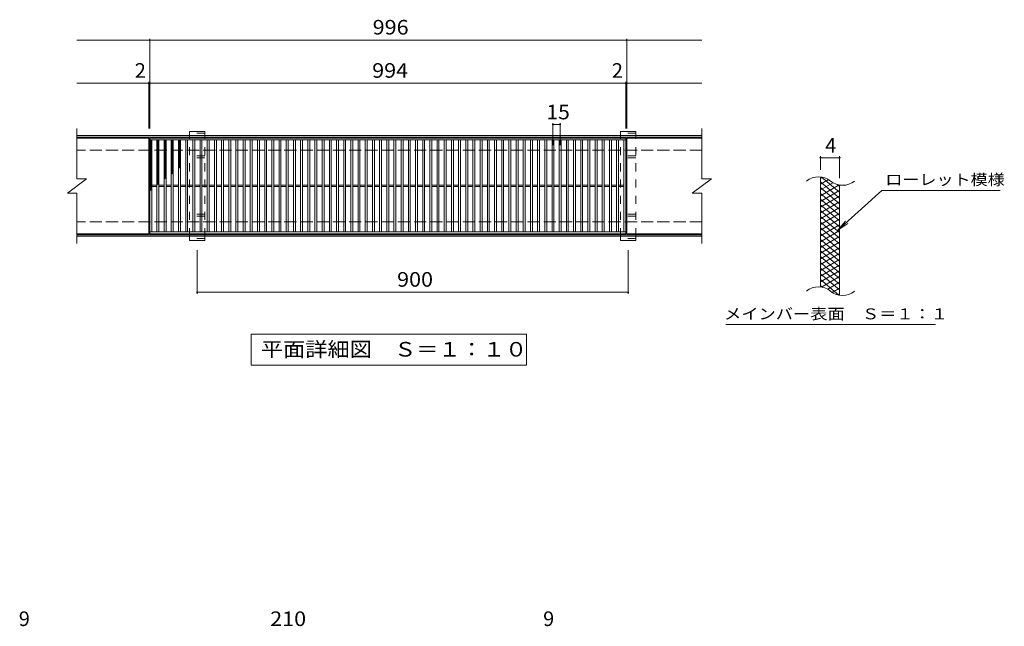
# Model space of a CAD drawing. Units: millimetres. Extents: x -1528 to 2075, y -1971 to 1611.
# Drawn here: x -1215 to 841, y 344 to 1611 of the extents above; entities that cross this region are included whole.
import ezdxf

# ---------------------------------------------------------------- set-up
doc = ezdxf.new("R2010")
doc.units = ezdxf.units.MM
doc.header["$LTSCALE"] = 10
doc.linetypes.add('JWW_DASHED2', pattern=[3.386667, 1.693333, -1.693333])
doc.linetypes.add('JWW_DASHED3', pattern=[3.386667, 2.54, -0.846667])
for name, color, linetype in [('C-1', 7, 'Continuous'), ('C-2', 7, 'Continuous'), ('C-4', 7, 'Continuous'), ('C-5', 7, 'Continuous'), ('C-8', 7, 'Continuous'), ('C-9', 7, 'Continuous'), ('D-4', 7, 'Continuous')]:
    doc.layers.add(name, color=color, linetype=linetype)
doc.styles.add('ＭＳ ゴシック', font='txt', dxfattribs={"height": 1})

msp = doc.modelspace()

# ---------------------------------------------------------------- linework, layer by layer
at = {"layer": 'C-1', "color": 2, "linetype": 'Continuous', "lineweight": 9}
for p, q in [((209.5, 1369), (-1095.5, 1369)), ((209.5, 1366), (-1095.5, 1366)), ((209.5, 1162), (-1095.5, 1162)), ((209.5, 1159), (-1095.5, 1159))]:
    msp.add_line(p, q, dxfattribs=at)
at = {"layer": 'C-1', "color": 2, "linetype": 'JWW_DASHED3', "lineweight": 9}
for p, q in [((209.5, 1339), (-1095.5, 1339)), ((209.5, 1189), (-1095.5, 1189))]:
    msp.add_line(p, q, dxfattribs=at)
at = {"layer": 'C-2', "color": 3, "linetype": 'Continuous', "lineweight": 9}
for p, q in [((-1095.5, 1384), (-1095.5, 1279)), ((209.5, 1384), (209.5, 1279)), ((-945.5, 1364), (-1095.5, 1364)), ((-945.5, 1364), (-945.5, 1164)), ((-943.5, 1164), (-943.5, 1364)), ((-943.5, 1364), (50.5, 1364)), ((-943.5, 1360), (50.5, 1360)), ((-939.5, 1168), (-939.5, 1360)), ((-928.5, 1168), (-928.5, 1360)), ((-924.5, 1168), (-924.5, 1360)), ((-913.5, 1168), (-913.5, 1360)), ((-909.5, 1168), (-909.5, 1360)), ((-898.5, 1168), (-898.5, 1360)), ((-894.5, 1168), (-894.5, 1360)), ((-883.5, 1168), (-883.5, 1360)), ((-879.5, 1168), (-879.5, 1360)), ((-868.5, 1168), (-868.5, 1360)), ((-864.5, 1168), (-864.5, 1360)), ((-853.5, 1168), (-853.5, 1360)), ((-849.5, 1168), (-849.5, 1360)), ((-838.5, 1168), (-838.5, 1360)), ((-834.5, 1168), (-834.5, 1360)), ((-823.5, 1168), (-823.5, 1360)), ((-819.5, 1168), (-819.5, 1360)), ((-808.5, 1168), (-808.5, 1360)), ((-804.5, 1168), (-804.5, 1360)), ((-793.5, 1168), (-793.5, 1360)), ((-789.5, 1168), (-789.5, 1360)), ((-778.5, 1168), (-778.5, 1360)), ((-774.5, 1168), (-774.5, 1360)), ((-763.5, 1168), (-763.5, 1360)), ((-759.5, 1168), (-759.5, 1360)), ((-748.5, 1168), (-748.5, 1360)), ((-744.5, 1168), (-744.5, 1360)), ((-733.5, 1168), (-733.5, 1360)), ((-729.5, 1168), (-729.5, 1360)), ((-718.5, 1168), (-718.5, 1360)), ((-714.5, 1168), (-714.5, 1360)), ((-703.5, 1168), (-703.5, 1360)), ((-699.5, 1168), (-699.5, 1360)), ((-688.5, 1168), (-688.5, 1360)), ((-684.5, 1168), (-684.5, 1360)), ((-673.5, 1168), (-673.5, 1360)), ((-669.5, 1168), (-669.5, 1360)), ((-658.5, 1168), (-658.5, 1360)), ((-654.5, 1168), (-654.5, 1360)), ((-643.5, 1168), (-643.5, 1360)), ((-639.5, 1168), (-639.5, 1360)), ((-628.5, 1168), (-628.5, 1360)), ((-624.5, 1168), (-624.5, 1360)), ((-613.5, 1168), (-613.5, 1360)), ((-609.5, 1168), (-609.5, 1360)), ((-598.5, 1168), (-598.5, 1360)), ((-594.5, 1168), (-594.5, 1360)), ((-583.5, 1168), (-583.5, 1360)), ((-579.5, 1168), (-579.5, 1360)), ((-568.5, 1168), (-568.5, 1360)), ((-564.5, 1168), (-564.5, 1360)), ((-553.5, 1168), (-553.5, 1360)), ((-549.5, 1168), (-549.5, 1360)), ((-538.5, 1168), (-538.5, 1360)), ((-534.5, 1168), (-534.5, 1360)), ((-523.5, 1168), (-523.5, 1360)), ((-519.5, 1168), (-519.5, 1360)), ((-508.5, 1168), (-508.5, 1360)), ((-504.5, 1168), (-504.5, 1360)), ((-493.5, 1168), (-493.5, 1360)), ((-489.5, 1168), (-489.5, 1360)), ((-478.5, 1168), (-478.5, 1360)), ((-474.5, 1168), (-474.5, 1360)), ((-463.5, 1168), (-463.5, 1360)), ((-459.5, 1168), (-459.5, 1360)), ((-448.5, 1168), (-448.5, 1360)), ((-444.5, 1168), (-444.5, 1360)), ((-433.5, 1168), (-433.5, 1360)), ((-429.5, 1168), (-429.5, 1360)), ((-418.5, 1168), (-418.5, 1360)), ((-414.5, 1168), (-414.5, 1360)), ((-403.5, 1168), (-403.5, 1360)), ((-399.5, 1168), (-399.5, 1360)), ((-388.5, 1168), (-388.5, 1360)), ((-384.5, 1168), (-384.5, 1360)), ((-373.5, 1168), (-373.5, 1360)), ((-369.5, 1168), (-369.5, 1360)), ((-358.5, 1168), (-358.5, 1360)), ((-354.5, 1168), (-354.5, 1360)), ((-343.5, 1168), (-343.5, 1360)), ((-339.5, 1168), (-339.5, 1360)), ((-328.5, 1168), (-328.5, 1360)), ((-324.5, 1168), (-324.5, 1360)), ((-313.5, 1168), (-313.5, 1360)), ((-309.5, 1168), (-309.5, 1360)), ((-298.5, 1168), (-298.5, 1360)), ((-294.5, 1168), (-294.5, 1360)), ((-283.5, 1168), (-283.5, 1360)), ((-279.5, 1168), (-279.5, 1360)), ((-268.5, 1168), (-268.5, 1360)), ((-264.5, 1168), (-264.5, 1360)), ((-253.5, 1168), (-253.5, 1360)), ((-249.5, 1168), (-249.5, 1360)), ((-238.5, 1168), (-238.5, 1360)), ((-234.5, 1168), (-234.5, 1360)), ((-223.5, 1168), (-223.5, 1360)), ((-219.5, 1168), (-219.5, 1360)), ((-208.5, 1168), (-208.5, 1360)), ((-204.5, 1168), (-204.5, 1360)), ((-193.5, 1168), (-193.5, 1360)), ((-189.5, 1168), (-189.5, 1360)), ((-178.5, 1168), (-178.5, 1360)), ((-174.5, 1168), (-174.5, 1360)), ((-163.5, 1168), (-163.5, 1360)), ((-159.5, 1168), (-159.5, 1360)), ((-148.5, 1168), (-148.5, 1360)), ((-144.5, 1168), (-144.5, 1360)), ((-133.5, 1168), (-133.5, 1360)), ((-129.5, 1168), (-129.5, 1360)), ((-118.5, 1168), (-118.5, 1360)), ((-114.5, 1168), (-114.5, 1360)), ((-103.5, 1168), (-103.5, 1360)), ((-99.5, 1168), (-99.5, 1360)), ((-88.5, 1168), (-88.5, 1360)), ((-84.5, 1168), (-84.5, 1360)), ((-73.5, 1168), (-73.5, 1360)), ((-69.5, 1168), (-69.5, 1360)), ((-58.5, 1168), (-58.5, 1360)), ((-54.5, 1168), (-54.5, 1360)), ((-43.5, 1168), (-43.5, 1360)), ((-39.5, 1168), (-39.5, 1360)), ((-28.5, 1168), (-28.5, 1360)), ((-24.5, 1168), (-24.5, 1360)), ((-13.5, 1168), (-13.5, 1360)), ((-9.5, 1168), (-9.5, 1360)), ((1.5, 1168), (1.5, 1360)), ((5.5, 1168), (5.5, 1360)), ((16.5, 1168), (16.5, 1360)), ((20.5, 1168), (20.5, 1360)), ((31.5, 1168), (31.5, 1360)), ((35.5, 1168), (35.5, 1360)), ((46.5, 1168), (46.5, 1360)), ((50.5, 1364), (50.5, 1164)), ((52.5, 1364), (52.5, 1164)), ((209.5, 1364), (52.5, 1364)), ((-1115.5, 1249), (-1075.5, 1279)), ((-1095.5, 1279), (-1075.5, 1279)), ((189.5, 1249), (229.5, 1279)), ((209.5, 1279), (229.5, 1279)), ((457.1, 1052.6), (457.1, 1282.6)), ((-939.5, 1265.5), (-928.5, 1265.5)), ((-939.5, 1262.5), (-928.5, 1262.5)), ((-924.5, 1265.5), (-913.5, 1265.5)), ((-924.5, 1262.5), (-913.5, 1262.5)), ((-909.5, 1265.5), (-898.5, 1265.5)), ((-909.5, 1262.5), (-898.5, 1262.5)), ((-894.5, 1265.5), (-883.5, 1265.5)), ((-894.5, 1262.5), (-883.5, 1262.5)), ((-879.5, 1265.5), (-868.5, 1265.5)), ((-879.5, 1262.5), (-868.5, 1262.5)), ((-864.5, 1265.5), (-853.5, 1265.5)), ((-864.5, 1262.5), (-853.5, 1262.5)), ((-849.5, 1265.5), (-838.5, 1265.5)), ((-849.5, 1262.5), (-838.5, 1262.5)), ((-834.5, 1265.5), (-823.5, 1265.5)), ((-834.5, 1262.5), (-823.5, 1262.5)), ((-819.5, 1265.5), (-808.5, 1265.5)), ((-819.5, 1262.5), (-808.5, 1262.5)), ((-804.5, 1265.5), (-793.5, 1265.5)), ((-804.5, 1262.5), (-793.5, 1262.5)), ((-789.5, 1265.5), (-778.5, 1265.5)), ((-789.5, 1262.5), (-778.5, 1262.5)), ((-774.5, 1265.5), (-763.5, 1265.5)), ((-774.5, 1262.5), (-763.5, 1262.5)), ((-759.5, 1265.5), (-748.5, 1265.5)), ((-759.5, 1262.5), (-748.5, 1262.5)), ((-744.5, 1265.5), (-733.5, 1265.5)), ((-744.5, 1262.5), (-733.5, 1262.5)), ((-729.5, 1265.5), (-718.5, 1265.5)), ((-729.5, 1262.5), (-718.5, 1262.5)), ((-714.5, 1265.5), (-703.5, 1265.5)), ((-714.5, 1262.5), (-703.5, 1262.5)), ((-699.5, 1265.5), (-688.5, 1265.5)), ((-699.5, 1262.5), (-688.5, 1262.5)), ((-684.5, 1265.5), (-673.5, 1265.5)), ((-684.5, 1262.5), (-673.5, 1262.5)), ((-669.5, 1265.5), (-658.5, 1265.5)), ((-669.5, 1262.5), (-658.5, 1262.5)), ((-654.5, 1265.5), (-643.5, 1265.5)), ((-654.5, 1262.5), (-643.5, 1262.5)), ((-639.5, 1265.5), (-628.5, 1265.5)), ((-639.5, 1262.5), (-628.5, 1262.5)), ((-624.5, 1265.5), (-613.5, 1265.5)), ((-624.5, 1262.5), (-613.5, 1262.5)), ((-609.5, 1265.5), (-598.5, 1265.5)), ((-609.5, 1262.5), (-598.5, 1262.5)), ((-594.5, 1265.5), (-583.5, 1265.5)), ((-594.5, 1262.5), (-583.5, 1262.5)), ((-579.5, 1265.5), (-568.5, 1265.5)), ((-579.5, 1262.5), (-568.5, 1262.5)), ((-564.5, 1265.5), (-553.5, 1265.5)), ((-564.5, 1262.5), (-553.5, 1262.5)), ((-549.5, 1265.5), (-538.5, 1265.5)), ((-549.5, 1262.5), (-538.5, 1262.5)), ((-534.5, 1265.5), (-523.5, 1265.5)), ((-534.5, 1262.5), (-523.5, 1262.5)), ((-519.5, 1265.5), (-508.5, 1265.5)), ((-519.5, 1262.5), (-508.5, 1262.5)), ((-504.5, 1265.5), (-493.5, 1265.5)), ((-504.5, 1262.5), (-493.5, 1262.5)), ((-489.5, 1265.5), (-478.5, 1265.5)), ((-489.5, 1262.5), (-478.5, 1262.5)), ((-474.5, 1265.5), (-463.5, 1265.5)), ((-474.5, 1262.5), (-463.5, 1262.5)), ((-459.5, 1265.5), (-448.5, 1265.5)), ((-459.5, 1262.5), (-448.5, 1262.5)), ((-444.5, 1265.5), (-433.5, 1265.5)), ((-444.5, 1262.5), (-433.5, 1262.5)), ((-429.5, 1265.5), (-418.5, 1265.5)), ((-429.5, 1262.5), (-418.5, 1262.5)), ((-414.5, 1265.5), (-403.5, 1265.5)), ((-414.5, 1262.5), (-403.5, 1262.5)), ((-399.5, 1265.5), (-388.5, 1265.5)), ((-399.5, 1262.5), (-388.5, 1262.5)), ((-384.5, 1265.5), (-373.5, 1265.5)), ((-384.5, 1262.5), (-373.5, 1262.5)), ((-369.5, 1265.5), (-358.5, 1265.5)), ((-369.5, 1262.5), (-358.5, 1262.5)), ((-354.5, 1265.5), (-343.5, 1265.5)), ((-354.5, 1262.5), (-343.5, 1262.5)), ((-339.5, 1265.5), (-328.5, 1265.5)), ((-339.5, 1262.5), (-328.5, 1262.5)), ((-324.5, 1265.5), (-313.5, 1265.5)), ((-324.5, 1262.5), (-313.5, 1262.5)), ((-309.5, 1265.5), (-298.5, 1265.5)), ((-309.5, 1262.5), (-298.5, 1262.5)), ((-294.5, 1265.5), (-283.5, 1265.5)), ((-294.5, 1262.5), (-283.5, 1262.5)), ((-279.5, 1265.5), (-268.5, 1265.5)), ((-279.5, 1262.5), (-268.5, 1262.5)), ((-264.5, 1265.5), (-253.5, 1265.5)), ((-264.5, 1262.5), (-253.5, 1262.5)), ((-249.5, 1265.5), (-238.5, 1265.5)), ((-249.5, 1262.5), (-238.5, 1262.5)), ((-234.5, 1265.5), (-223.5, 1265.5)), ((-234.5, 1262.5), (-223.5, 1262.5)), ((-219.5, 1265.5), (-208.5, 1265.5)), ((-219.5, 1262.5), (-208.5, 1262.5)), ((-204.5, 1265.5), (-193.5, 1265.5)), ((-204.5, 1262.5), (-193.5, 1262.5)), ((-189.5, 1265.5), (-178.5, 1265.5)), ((-189.5, 1262.5), (-178.5, 1262.5)), ((-174.5, 1265.5), (-163.5, 1265.5)), ((-174.5, 1262.5), (-163.5, 1262.5)), ((-159.5, 1265.5), (-148.5, 1265.5)), ((-159.5, 1262.5), (-148.5, 1262.5)), ((-144.5, 1265.5), (-133.5, 1265.5)), ((-144.5, 1262.5), (-133.5, 1262.5)), ((-129.5, 1265.5), (-118.5, 1265.5)), ((-129.5, 1262.5), (-118.5, 1262.5)), ((-114.5, 1265.5), (-103.5, 1265.5)), ((-114.5, 1262.5), (-103.5, 1262.5)), ((-99.5, 1265.5), (-88.5, 1265.5)), ((-99.5, 1262.5), (-88.5, 1262.5)), ((-84.5, 1265.5), (-73.5, 1265.5)), ((-84.5, 1262.5), (-73.5, 1262.5)), ((-69.5, 1265.5), (-58.5, 1265.5)), ((-69.5, 1262.5), (-58.5, 1262.5)), ((-54.5, 1265.5), (-43.5, 1265.5)), ((-54.5, 1262.5), (-43.5, 1262.5)), ((-39.5, 1265.5), (-28.5, 1265.5)), ((-39.5, 1262.5), (-28.5, 1262.5)), ((-24.5, 1265.5), (-13.5, 1265.5)), ((-24.5, 1262.5), (-13.5, 1262.5)), ((-9.5, 1265.5), (1.5, 1265.5)), ((-9.5, 1262.5), (1.5, 1262.5)), ((5.5, 1265.5), (16.5, 1265.5)), ((5.5, 1262.5), (16.5, 1262.5)), ((20.5, 1265.5), (31.5, 1265.5)), ((20.5, 1262.5), (31.5, 1262.5)), ((35.5, 1265.5), (46.5, 1265.5)), ((35.5, 1262.5), (46.5, 1262.5)), ((497.1, 1035.4), (497.1, 1265.4)), ((-1115.5, 1249), (-1095.5, 1249)), ((-1095.5, 1249), (-1095.5, 1144)), ((189.5, 1249), (209.5, 1249)), ((209.5, 1249), (209.5, 1144)), ((-945.5, 1164), (-1095.5, 1164)), ((50.5, 1168), (-943.5, 1168)), ((50.5, 1164), (-943.5, 1164)), ((209.5, 1164), (52.5, 1164))]:
    msp.add_line(p, q, dxfattribs=at)
for centre, start, end in [((453.1, 1243.4), 50.8263, 129.1737), ((503.3, 1305), 230.8263, 309.1737), ((453.1, 1013.4), 50.8263, 129.1737), ((503.3, 1075), 230.8263, 309.1737)]:
    msp.add_arc(centre, 39.7, start, end, dxfattribs=at)
at = {"layer": 'C-4', "color": 7, "linetype": 'Continuous', "lineweight": 9}
for p, q in [((-1095.5, 1568.5), (-943.5, 1568.5)), ((-943.5, 1571.5), (-943.5, 1384)), ((-943.5, 1568.5), (52.5, 1568.5)), ((52.5, 1571.5), (52.5, 1384)), ((52.5, 1568.5), (209.5, 1568.5)), ((-945.5, 1481.3), (-945.5, 1384)), ((50.5, 1481.3), (50.5, 1384)), ((-1095.5, 1478.3), (-945.5, 1478.3)), ((-945.5, 1478.3), (-943.5, 1478.3)), ((-943.5, 1478.3), (50.5, 1478.3)), ((50.5, 1478.3), (52.5, 1478.3)), ((52.5, 1478.3), (209.5, 1478.3)), ((-101.5, 1349.4), (-101.5, 1395.4)), ((-101.5, 1392.4), (-86.5, 1392.4)), ((-86.5, 1349.4), (-86.5, 1395.4)), ((457.1, 1297.6), (457.1, 1325.9)), ((457.1, 1322.9), (497.1, 1322.9)), ((497.1, 1280.4), (497.1, 1325.9)), ((-844.5, 1038.9), (-844.5, 1130)), ((55.5, 1038.9), (55.5, 1130)), ((-844.5, 1041.9), (55.5, 1041.9))]:
    msp.add_line(p, q, dxfattribs=at)
at = {"layer": 'C-4', "color": 7, "linetype": 'Continuous', "lineweight": 9, "const_width": 2}
for points in [[(-942.5, 1568.5, 0.414214), (-943.5, 1569.5, 0.414214), (-944.5, 1568.5, 0.414214), (-943.5, 1567.5, 0.414214)], [(53.5, 1568.5, 0.414214), (52.5, 1569.5, 0.414214), (51.5, 1568.5, 0.414214), (52.5, 1567.5, 0.414214)], [(-944.5, 1478.3, 0.414214), (-945.5, 1479.3, 0.414214), (-946.5, 1478.3, 0.414214), (-945.5, 1477.3, 0.414214)], [(-942.5, 1478.3, 0.414214), (-943.5, 1479.3, 0.414214), (-944.5, 1478.3, 0.414214), (-943.5, 1477.3, 0.414214)], [(51.5, 1478.3, 0.414214), (50.5, 1479.3, 0.414214), (49.5, 1478.3, 0.414214), (50.5, 1477.3, 0.414214)], [(53.5, 1478.3, 0.414214), (52.5, 1479.3, 0.414214), (51.5, 1478.3, 0.414214), (52.5, 1477.3, 0.414214)], [(-100.5, 1392.4, 0.414214), (-101.5, 1393.4, 0.414214), (-102.5, 1392.4, 0.414214), (-101.5, 1391.4, 0.414214)], [(-85.5, 1392.4, 0.414214), (-86.5, 1393.4, 0.414214), (-87.5, 1392.4, 0.414214), (-86.5, 1391.4, 0.414214)], [(458.1, 1322.9, 0.414214), (457.1, 1323.9, 0.414214), (456.1, 1322.9, 0.414214), (457.1, 1321.9, 0.414214)], [(498.1, 1322.9, 0.414214), (497.1, 1323.9, 0.414214), (496.1, 1322.9, 0.414214), (497.1, 1321.9, 0.414214)], [(-843.5, 1041.9, 0.414214), (-844.5, 1042.9, 0.414214), (-845.5, 1041.9, 0.414214), (-844.5, 1040.9, 0.414214)], [(56.5, 1041.9, 0.414214), (55.5, 1042.9, 0.414214), (54.5, 1041.9, 0.414214), (55.5, 1040.9, 0.414214)]]:
    msp.add_lwpolyline(points, format="xyb", close=True, dxfattribs=at)
at = {"layer": 'C-5', "color": 7, "linetype": 'Continuous', "lineweight": 9}
for p, q in [((585.4, 1254.5), (493.4, 1171.4)), ((585.4, 1254.5), (832.5, 1254.5)), ((493.4, 1171.4), (509.6, 1190.4)), ((493.4, 1171.4), (514, 1185.6)), ((259.5, 974.5), (697.5, 974.5)), ((-731.5, 889.5), (-731.5, 954.5)), ((-731.5, 954.5), (-156.5, 954.5)), ((-156.5, 954.5), (-156.5, 889.5)), ((-156.5, 889.5), (-731.5, 889.5))]:
    msp.add_line(p, q, dxfattribs=at)
at = {"layer": 'C-8', "color": 3, "linetype": 'Continuous', "lineweight": 9}
for p, q in [((-828.5, 1378), (-860.5, 1378)), ((-860.5, 1369), (-860.5, 1378)), ((-828.5, 1369), (-828.5, 1378)), ((71.5, 1378), (39.5, 1378)), ((39.5, 1369), (39.5, 1378)), ((71.5, 1369), (71.5, 1378)), ((-860.5, 1150), (-860.5, 1159)), ((-828.5, 1150), (-828.5, 1159)), ((39.5, 1150), (39.5, 1159)), ((71.5, 1150), (71.5, 1159)), ((-828.5, 1150), (-860.5, 1150)), ((71.5, 1150), (39.5, 1150))]:
    msp.add_line(p, q, dxfattribs=at)
at = {"layer": 'C-8', "color": 3, "linetype": 'JWW_DASHED2', "lineweight": 9}
for p, q in [((-828.5, 1374), (-860.5, 1374)), ((-860.5, 1159), (-860.5, 1369)), ((-828.5, 1159), (-828.5, 1369)), ((71.5, 1374), (39.5, 1374)), ((39.5, 1159), (39.5, 1369)), ((71.5, 1159), (71.5, 1369)), ((-828.5, 1327), (-860.5, 1327)), ((-828.5, 1323), (-860.5, 1323)), ((71.5, 1327), (39.5, 1327)), ((71.5, 1323), (39.5, 1323)), ((-828.5, 1205), (-860.5, 1205)), ((-828.5, 1201), (-860.5, 1201)), ((71.5, 1205), (39.5, 1205)), ((71.5, 1201), (39.5, 1201)), ((-828.5, 1154), (-860.5, 1154)), ((71.5, 1154), (39.5, 1154))]:
    msp.add_line(p, q, dxfattribs=at)
at = {"layer": 'C-9', "color": 6, "linetype": 'Continuous', "lineweight": 5}
for p, q in [((-943.5, 1356.2), (-939.7, 1360)), ((-943.5, 1359), (-942.6, 1360)), ((-943.5, 1358.8), (-939.5, 1354.8)), ((-943.5, 1353.4), (-939.5, 1357.4)), ((-941.9, 1360), (-939.5, 1357.6)), ((-928.5, 1357.3), (-925.8, 1360)), ((-928.5, 1354.5), (-924.5, 1358.5)), ((-928.5, 1358.2), (-924.5, 1354.2)), ((-927.5, 1360), (-924.5, 1357)), ((-924.7, 1360), (-924.5, 1359.8)), ((-913.5, 1358.4), (-911.9, 1360)), ((-913.5, 1355.6), (-909.5, 1359.6)), ((-913.5, 1357.5), (-909.5, 1353.5)), ((-913.2, 1360), (-909.5, 1356.3)), ((-910.4, 1360), (-909.5, 1359.2)), ((-898.5, 1356), (-894.5, 1360)), ((-898.5, 1358.8), (-897.3, 1360)), ((-898.5, 1359), (-894.5, 1355)), ((-898.5, 1353.1), (-894.5, 1357.1)), ((-896.7, 1360), (-894.5, 1357.8)), ((-883.5, 1357.3), (-880.8, 1360)), ((-883.5, 1358.6), (-879.5, 1354.6)), ((-883.5, 1354.4), (-879.5, 1358.4)), ((-882.1, 1360), (-879.5, 1357.4)), ((-943.5, 1355.9), (-939.5, 1351.9)), ((-943.5, 1350.6), (-939.5, 1354.6)), ((-943.5, 1353.1), (-939.5, 1349.1)), ((-943.5, 1347.7), (-939.5, 1351.7)), ((-943.5, 1350.3), (-939.5, 1346.3)), ((-943.5, 1344.9), (-939.5, 1348.9)), ((-943.5, 1347.5), (-939.5, 1343.5)), ((-943.5, 1342.1), (-939.5, 1346.1)), ((-943.5, 1344.6), (-939.5, 1340.6)), ((-943.5, 1339.2), (-939.5, 1343.2)), ((-943.5, 1341.8), (-939.5, 1337.8)), ((-943.5, 1336.4), (-939.5, 1340.4)), ((-943.5, 1339), (-939.5, 1335)), ((-943.5, 1333.6), (-939.5, 1337.6)), ((-928.5, 1351.7), (-924.5, 1355.7)), ((-928.5, 1355.3), (-924.5, 1351.3)), ((-928.5, 1348.8), (-924.5, 1352.8)), ((-928.5, 1352.5), (-924.5, 1348.5)), ((-928.5, 1346), (-924.5, 1350)), ((-928.5, 1349.7), (-924.5, 1345.7)), ((-928.5, 1343.2), (-924.5, 1347.2)), ((-928.5, 1346.9), (-924.5, 1342.9)), ((-928.5, 1340.4), (-924.5, 1344.4)), ((-928.5, 1344), (-924.5, 1340)), ((-928.5, 1337.5), (-924.5, 1341.5)), ((-928.5, 1341.2), (-924.5, 1337.2)), ((-928.5, 1334.7), (-924.5, 1338.7)), ((-928.5, 1338.4), (-924.5, 1334.4)), ((-913.5, 1352.7), (-909.5, 1356.7)), ((-913.5, 1354.7), (-909.5, 1350.7)), ((-913.5, 1349.9), (-909.5, 1353.9)), ((-913.5, 1351.9), (-909.5, 1347.9)), ((-913.5, 1347.1), (-909.5, 1351.1)), ((-913.5, 1349), (-909.5, 1345)), ((-913.5, 1344.3), (-909.5, 1348.3)), ((-913.5, 1346.2), (-909.5, 1342.2)), ((-913.5, 1341.4), (-909.5, 1345.4)), ((-913.5, 1343.4), (-909.5, 1339.4)), ((-913.5, 1338.6), (-909.5, 1342.6)), ((-913.5, 1340.5), (-909.5, 1336.5)), ((-913.5, 1335.8), (-909.5, 1339.8)), ((-913.5, 1337.7), (-909.5, 1333.7)), ((-913.5, 1332.9), (-909.5, 1336.9)), ((-898.5, 1356.2), (-894.5, 1352.2)), ((-898.5, 1350.3), (-894.5, 1354.3)), ((-898.5, 1353.4), (-894.5, 1349.4)), ((-898.5, 1347.5), (-894.5, 1351.5)), ((-898.5, 1350.5), (-894.5, 1346.5)), ((-898.5, 1344.6), (-894.5, 1348.6)), ((-898.5, 1347.7), (-894.5, 1343.7)), ((-898.5, 1341.8), (-894.5, 1345.8)), ((-898.5, 1344.9), (-894.5, 1340.9)), ((-898.5, 1339), (-894.5, 1343)), ((-898.5, 1342.1), (-894.5, 1338.1)), ((-898.5, 1336.2), (-894.5, 1340.2)), ((-898.5, 1339.2), (-894.5, 1335.2)), ((-898.5, 1333.3), (-894.5, 1337.3)), ((-883.5, 1355.8), (-879.5, 1351.8)), ((-883.5, 1351.6), (-879.5, 1355.6)), ((-883.5, 1352.9), (-879.5, 1348.9)), ((-883.5, 1348.8), (-879.5, 1352.8)), ((-883.5, 1350.1), (-879.5, 1346.1)), ((-883.5, 1345.9), (-879.5, 1349.9)), ((-883.5, 1347.3), (-879.5, 1343.3)), ((-883.5, 1343.1), (-879.5, 1347.1)), ((-883.5, 1344.5), (-879.5, 1340.5)), ((-883.5, 1340.3), (-879.5, 1344.3)), ((-883.5, 1341.6), (-879.5, 1337.6)), ((-883.5, 1337.5), (-879.5, 1341.5)), ((-883.5, 1338.8), (-879.5, 1334.8)), ((-883.5, 1334.6), (-879.5, 1338.6)), ((-943.5, 1336.1), (-939.5, 1332.1)), ((-943.5, 1330.8), (-939.5, 1334.8)), ((-943.5, 1333.3), (-939.5, 1329.3)), ((-943.5, 1327.9), (-939.5, 1331.9)), ((-943.5, 1330.5), (-939.5, 1326.5)), ((-943.5, 1325.1), (-939.5, 1329.1)), ((-943.5, 1327.7), (-939.5, 1323.7)), ((-943.5, 1322.3), (-939.5, 1326.3)), ((-943.5, 1324.8), (-939.5, 1320.8)), ((-943.5, 1319.4), (-939.5, 1323.4)), ((-943.5, 1322), (-939.5, 1318)), ((-943.5, 1316.6), (-939.5, 1320.6)), ((-943.5, 1319.2), (-939.5, 1315.2)), ((-943.5, 1313.8), (-939.5, 1317.8)), ((-943.5, 1316.3), (-939.5, 1312.3)), ((-928.5, 1331.9), (-924.5, 1335.9)), ((-928.5, 1335.5), (-924.5, 1331.5)), ((-928.5, 1329), (-924.5, 1333)), ((-928.5, 1332.7), (-924.5, 1328.7)), ((-928.5, 1326.2), (-924.5, 1330.2)), ((-928.5, 1329.9), (-924.5, 1325.9)), ((-928.5, 1323.4), (-924.5, 1327.4)), ((-928.5, 1327.1), (-924.5, 1323.1)), ((-928.5, 1320.6), (-924.5, 1324.6)), ((-928.5, 1324.2), (-924.5, 1320.2)), ((-928.5, 1317.7), (-924.5, 1321.7)), ((-928.5, 1321.4), (-924.5, 1317.4)), ((-928.5, 1314.9), (-924.5, 1318.9)), ((-928.5, 1318.6), (-924.5, 1314.6)), ((-928.5, 1312.1), (-924.5, 1316.1)), ((-913.5, 1334.9), (-909.5, 1330.9)), ((-913.5, 1330.1), (-909.5, 1334.1)), ((-913.5, 1332.1), (-909.5, 1328.1)), ((-913.5, 1327.3), (-909.5, 1331.3)), ((-913.5, 1329.2), (-909.5, 1325.2)), ((-913.5, 1324.5), (-909.5, 1328.5)), ((-913.5, 1326.4), (-909.5, 1322.4)), ((-913.5, 1321.6), (-909.5, 1325.6)), ((-913.5, 1323.6), (-909.5, 1319.6)), ((-913.5, 1318.8), (-909.5, 1322.8)), ((-913.5, 1320.7), (-909.5, 1316.7)), ((-913.5, 1316), (-909.5, 1320)), ((-913.5, 1317.9), (-909.5, 1313.9)), ((-913.5, 1313.1), (-909.5, 1317.1)), ((-898.5, 1336.4), (-894.5, 1332.4)), ((-898.5, 1330.5), (-894.5, 1334.5)), ((-898.5, 1333.6), (-894.5, 1329.6)), ((-898.5, 1327.7), (-894.5, 1331.7)), ((-898.5, 1330.7), (-894.5, 1326.7)), ((-898.5, 1324.8), (-894.5, 1328.8)), ((-898.5, 1327.9), (-894.5, 1323.9)), ((-898.5, 1322), (-894.5, 1326)), ((-898.5, 1325.1), (-894.5, 1321.1)), ((-898.5, 1319.2), (-894.5, 1323.2)), ((-898.5, 1322.3), (-894.5, 1318.3)), ((-898.5, 1316.4), (-894.5, 1320.4)), ((-898.5, 1319.4), (-894.5, 1315.4)), ((-898.5, 1313.5), (-894.5, 1317.5)), ((-898.5, 1316.6), (-894.5, 1312.6)), ((-883.5, 1336), (-879.5, 1332)), ((-883.5, 1331.8), (-879.5, 1335.8)), ((-883.5, 1333.1), (-879.5, 1329.1)), ((-883.5, 1329), (-879.5, 1333)), ((-883.5, 1330.3), (-879.5, 1326.3)), ((-883.5, 1326.1), (-879.5, 1330.1)), ((-883.5, 1327.5), (-879.5, 1323.5)), ((-883.5, 1323.3), (-879.5, 1327.3)), ((-883.5, 1324.7), (-879.5, 1320.7)), ((-883.5, 1320.5), (-879.5, 1324.5)), ((-883.5, 1321.8), (-879.5, 1317.8)), ((-883.5, 1317.7), (-879.5, 1321.7)), ((-883.5, 1319), (-879.5, 1315)), ((-883.5, 1314.8), (-879.5, 1318.8)), ((-883.5, 1316.2), (-879.5, 1312.2)), ((-883.5, 1312), (-879.5, 1316)), ((-943.5, 1311), (-939.5, 1315)), ((-943.5, 1313.5), (-939.5, 1309.5)), ((-943.5, 1308.1), (-939.5, 1312.1)), ((-943.5, 1310.7), (-939.5, 1306.7)), ((-943.5, 1305.3), (-939.5, 1309.3)), ((-943.5, 1307.9), (-939.5, 1303.9)), ((-943.5, 1302.5), (-939.5, 1306.5)), ((-943.5, 1305), (-939.5, 1301)), ((-943.5, 1299.6), (-939.5, 1303.6)), ((-943.5, 1302.2), (-939.5, 1298.2)), ((-943.5, 1296.8), (-939.5, 1300.8)), ((-943.5, 1299.4), (-939.5, 1295.4)), ((-943.5, 1294), (-939.5, 1298)), ((-943.5, 1296.5), (-939.5, 1292.5)), ((-928.5, 1315.7), (-924.5, 1311.7)), ((-928.5, 1309.2), (-924.5, 1313.2)), ((-928.5, 1312.9), (-924.5, 1308.9)), ((-928.5, 1306.4), (-924.5, 1310.4)), ((-928.5, 1310.1), (-924.5, 1306.1)), ((-928.5, 1303.6), (-924.5, 1307.6)), ((-928.5, 1307.3), (-924.5, 1303.3)), ((-928.5, 1300.8), (-924.5, 1304.8)), ((-928.5, 1304.4), (-924.5, 1300.4)), ((-928.5, 1297.9), (-924.5, 1301.9)), ((-928.5, 1301.6), (-924.5, 1297.6)), ((-928.5, 1295.1), (-924.5, 1299.1)), ((-928.5, 1298.8), (-924.5, 1294.8)), ((-928.5, 1292.3), (-924.5, 1296.3)), ((-928.5, 1295.9), (-924.5, 1291.9)), ((-913.5, 1315.1), (-909.5, 1311.1)), ((-913.5, 1310.3), (-909.5, 1314.3)), ((-913.5, 1312.3), (-909.5, 1308.3)), ((-913.5, 1307.5), (-909.5, 1311.5)), ((-913.5, 1309.4), (-909.5, 1305.4)), ((-913.5, 1304.7), (-909.5, 1308.7)), ((-913.5, 1306.6), (-909.5, 1302.6)), ((-913.5, 1301.8), (-909.5, 1305.8)), ((-913.5, 1303.8), (-909.5, 1299.8)), ((-913.5, 1299), (-909.5, 1303)), ((-913.5, 1300.9), (-909.5, 1296.9)), ((-913.5, 1296.2), (-909.5, 1300.2)), ((-913.5, 1298.1), (-909.5, 1294.1)), ((-913.5, 1293.3), (-909.5, 1297.3)), ((-898.5, 1310.7), (-894.5, 1314.7)), ((-898.5, 1313.8), (-894.5, 1309.8)), ((-898.5, 1307.9), (-894.5, 1311.9)), ((-898.5, 1310.9), (-894.5, 1306.9)), ((-898.5, 1305), (-894.5, 1309)), ((-898.5, 1308.1), (-894.5, 1304.1)), ((-898.5, 1302.2), (-894.5, 1306.2)), ((-898.5, 1305.3), (-894.5, 1301.3)), ((-898.5, 1299.4), (-894.5, 1303.4)), ((-898.5, 1302.5), (-894.5, 1298.5)), ((-898.5, 1296.6), (-894.5, 1300.6)), ((-898.5, 1299.6), (-894.5, 1295.6)), ((-898.5, 1293.7), (-894.5, 1297.7)), ((-898.5, 1296.8), (-894.5, 1292.8)), ((-883.5, 1313.3), (-879.5, 1309.3)), ((-883.5, 1309.2), (-879.5, 1313.2)), ((-883.5, 1310.5), (-879.5, 1306.5)), ((-883.5, 1306.3), (-879.5, 1310.3)), ((-883.5, 1307.7), (-879.5, 1303.7)), ((-883.5, 1303.5), (-879.5, 1307.5)), ((-883.5, 1304.9), (-881.1, 1302.4)), ((-883.5, 1300.7), (-879.5, 1304.7)), ((-883.5, 1302), (-882.7, 1301.2)), ((-943.5, 1291.2), (-939.5, 1295.2)), ((-943.5, 1293.7), (-939.5, 1289.7)), ((-943.5, 1288.3), (-939.5, 1292.3)), ((-943.5, 1290.9), (-939.5, 1286.9)), ((-943.5, 1285.5), (-939.5, 1289.5)), ((-943.5, 1288.1), (-939.5, 1284.1)), ((-943.5, 1282.7), (-939.5, 1286.7)), ((-943.5, 1285.2), (-939.5, 1281.2)), ((-943.5, 1279.8), (-939.5, 1283.8)), ((-943.5, 1282.4), (-939.5, 1278.4)), ((-943.5, 1277), (-939.5, 1281)), ((-943.5, 1279.6), (-939.5, 1275.6)), ((-943.5, 1274.2), (-939.5, 1278.2)), ((-943.5, 1276.7), (-939.5, 1272.7)), ((-943.5, 1271.4), (-939.5, 1275.4)), ((-928.5, 1289.4), (-924.5, 1293.4)), ((-928.5, 1293.1), (-924.5, 1289.1)), ((-928.5, 1286.6), (-924.5, 1290.6)), ((-928.5, 1290.3), (-924.5, 1286.3)), ((-928.5, 1283.8), (-924.5, 1287.8)), ((-928.5, 1287.5), (-924.5, 1283.5)), ((-928.5, 1281), (-924.5, 1285)), ((-928.5, 1284.6), (-924.5, 1280.6)), ((-928.5, 1278.1), (-924.5, 1282.1)), ((-928.5, 1281.8), (-924.5, 1277.8)), ((-928.5, 1275.3), (-924.5, 1279.3)), ((-928.5, 1279), (-924.5, 1275)), ((-928.5, 1272.5), (-924.5, 1276.5)), ((-928.5, 1276.1), (-924.5, 1272.1)), ((-913.5, 1295.3), (-909.5, 1291.3)), ((-913.5, 1290.5), (-909.5, 1294.5)), ((-913.5, 1292.5), (-909.5, 1288.5)), ((-913.5, 1287.7), (-909.5, 1291.7)), ((-913.5, 1289.6), (-909.5, 1285.6)), ((-913.5, 1284.9), (-909.5, 1288.9)), ((-913.5, 1286.8), (-909.5, 1282.8)), ((-913.5, 1282), (-909.5, 1286)), ((-913.5, 1284), (-909.7, 1280.1)), ((-913.5, 1279.2), (-909.5, 1283.2)), ((-913.5, 1281.2), (-911.2, 1278.9)), ((-913.5, 1278.3), (-912.8, 1277.6)), ((-910.2, 1279.7), (-909.5, 1280.4)), ((-898.5, 1290.9), (-894.5, 1294.9)), ((-898.5, 1294), (-895.4, 1290.8)), ((-898.5, 1291.1), (-897, 1289.6)), ((-897.3, 1289.3), (-894.5, 1292.1)), ((461.6, 1282.2), (457.1, 1279.6)), ((473.9, 1277.3), (457.1, 1267.6)), ((497.1, 1250.8), (459.2, 1282.6)), ((-943.5, 1273.9), (-939.5, 1269.9)), ((-943.5, 1268.5), (-939.5, 1272.5)), ((-943.5, 1271.1), (-939.5, 1267.1)), ((-943.5, 1265.7), (-939.5, 1269.7)), ((-943.5, 1268.3), (-939.5, 1264.3)), ((-943.5, 1262.9), (-939.5, 1266.9)), ((-943.5, 1265.4), (-939.5, 1261.4)), ((-943.5, 1260), (-939.5, 1264)), ((-943.5, 1262.6), (-939.5, 1258.6)), ((-943.5, 1257.2), (-939.5, 1261.2)), ((-943.5, 1259.8), (-939.8, 1256.1)), ((-943.5, 1254.4), (-939.5, 1258.4)), ((-943.5, 1256.9), (-941.4, 1254.8)), ((-928.5, 1269.6), (-924.5, 1273.6)), ((-928.5, 1273.3), (-924.5, 1269.3)), ((-928.5, 1266.8), (-924.5, 1270.8)), ((-928.5, 1270.5), (-925.5, 1267.5)), ((-928.5, 1267.7), (-927.1, 1266.3)), ((497.1, 1238.8), (457.1, 1272.4)), ((483.3, 1270.7), (457.1, 1255.6)), ((495.9, 1266), (457.1, 1243.6)), ((497.1, 1226.8), (457.1, 1260.4)), ((497.1, 1254.7), (457.1, 1231.6)), ((497.1, 1262.8), (492.4, 1266.8)), ((-943.5, 1254.1), (-943, 1253.6)), ((497.1, 1214.8), (457.1, 1248.4)), ((497.1, 1242.7), (457.1, 1219.6)), ((497.1, 1202.8), (457.1, 1236.4)), ((497.1, 1230.7), (457.1, 1207.6)), ((497.1, 1190.8), (457.1, 1224.4)), ((497.1, 1218.7), (457.1, 1195.6)), ((497.1, 1178.8), (457.1, 1212.4)), ((497.1, 1206.7), (457.1, 1183.6)), ((497.1, 1166.8), (457.1, 1200.4)), ((497.1, 1194.7), (457.1, 1171.6)), ((497.1, 1154.8), (457.1, 1188.4)), ((497.1, 1182.7), (457.1, 1159.6)), ((497.1, 1142.8), (457.1, 1176.4)), ((497.1, 1170.7), (457.1, 1147.6)), ((497.1, 1130.8), (457.1, 1164.4)), ((497.1, 1158.7), (457.1, 1135.6)), ((497.1, 1118.8), (457.1, 1152.4)), ((497.1, 1146.7), (457.1, 1123.6)), ((497.1, 1106.8), (457.1, 1140.4)), ((497.1, 1134.7), (457.1, 1111.6)), ((497.1, 1094.8), (457.1, 1128.4)), ((497.1, 1122.7), (457.1, 1099.6)), ((497.1, 1082.8), (457.1, 1116.4)), ((497.1, 1110.7), (457.1, 1087.6)), ((497.1, 1070.8), (457.1, 1104.4)), ((497.1, 1098.7), (457.1, 1075.6)), ((497.1, 1058.8), (457.1, 1092.4)), ((497.1, 1086.7), (457.1, 1063.6)), ((497.1, 1046.8), (457.1, 1080.4)), ((497.1, 1074.7), (459, 1052.7)), ((495.7, 1036), (457.1, 1068.4)), ((462.3, 1052), (457.1, 1056.4)), ((497.1, 1062.7), (472.2, 1048.3)), ((497.1, 1050.7), (481.6, 1041.7)), ((497.1, 1038.7), (493.4, 1036.5))]:
    msp.add_line(p, q, dxfattribs=at)

# ---------------------------------------------------------------- texts
at = {"layer": 'C-4', "color": 2, "linetype": 'Continuous', "lineweight": 211, "style": 'ＭＳ ゴシック', "width": 1.083333}
for s, p in [('996', (-478, 1580.2)), ('994', (-479, 1489.9)), ('900', (-427, 1053.6))]:
    msp.add_text(s, height=30.48, dxfattribs=at).set_placement(p)
at = {"layer": 'C-4', "color": 2, "linetype": 'Continuous', "lineweight": 211, "style": 'ＭＳ ゴシック'}
for p in [(-974.8, 1489.9), (21.5, 1489.9)]:
    msp.add_text('2', height=30.5, dxfattribs=at).set_placement(p)
at = {"layer": 'C-4', "color": 2, "linetype": 'Continuous', "lineweight": 9, "style": 'ＭＳ ゴシック', "width": 1.0625}
msp.add_text('15', height=30.48, dxfattribs=at).set_placement((-115.3, 1403.1))
at = {"layer": 'C-4', "color": 2, "linetype": 'Continuous', "lineweight": 9, "style": 'ＭＳ ゴシック'}
msp.add_text('4', height=30.5, dxfattribs=at).set_placement((467.1, 1333.5))
at = {"layer": 'C-5', "color": 7, "linetype": 'Continuous', "lineweight": 9, "style": 'ＭＳ ゴシック'}
for s, width, p in [('ローレット模様', 1.142857, (592.5, 1265.8)), ('メインバー表面\u3000Ｓ＝１：１', 1.153846, (255.9, 985.4))]:
    msp.add_text(s, height=22.86, dxfattribs=dict(at, width=width)).set_placement(p)
at = {"layer": 'C-5', "color": 2, "linetype": 'Continuous', "lineweight": 9, "style": 'ＭＳ ゴシック', "width": 1.114583}
msp.add_text('平面詳細図\u3000Ｓ＝１：１０', height=30.48, dxfattribs=at).set_placement((-711.5, 907.6))
at = {"layer": 'D-4', "color": 2, "linetype": 'Continuous', "lineweight": 211, "style": 'ＭＳ ゴシック'}
for p in [(-1217, 344.9), (-122, 344.9)]:
    msp.add_text('9', height=30.5, dxfattribs=at).set_placement(p)
at = {"layer": 'D-4', "color": 2, "linetype": 'Continuous', "lineweight": 211, "style": 'ＭＳ ゴシック', "width": 1.083333}
msp.add_text('210', height=30.48, dxfattribs=at).set_placement((-692, 344.9))

doc.saveas('drawing.dxf')
